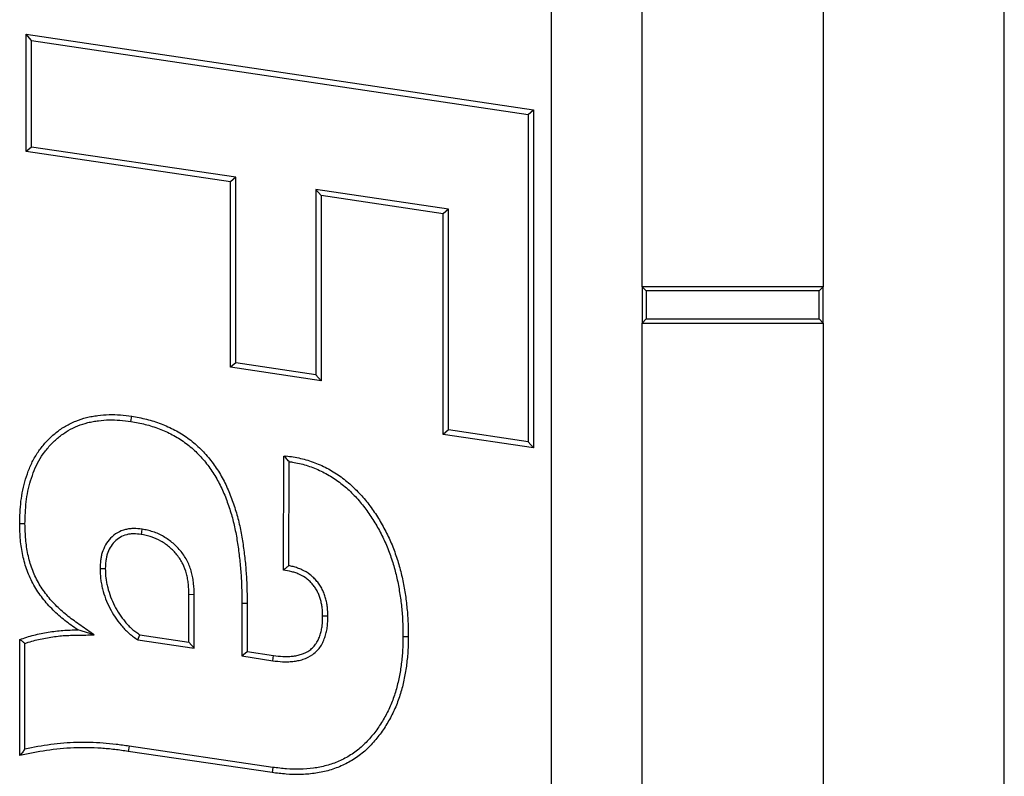
# Model space of a CAD drawing. Units: inches. Extents: x 0.5 to 8.5, y 0.5 to 10.5.
# Drawn here: x 3.3 to 3.4, y 4.5 to 4.6 of the extents above; entities that cross this region are included whole.
import ezdxf

# ---------------------------------------------------------------- set-up
doc = ezdxf.new("R2010")
doc.units = ezdxf.units.IN
doc.header["$MEASUREMENT"] = 0

msp = doc.modelspace()

# ---------------------------------------------------------------- linework, layer by layer
at = {"color": 7, "linetype": 'Continuous', "lineweight": 25}
for p, q in [((3.38364, 3.70107), (3.38364, 4.90107)), ((3.44614, 3.70107), (3.44614, 4.84482)), ((3.39614, 4.60357), (3.39614, 4.69857)), ((3.42114, 4.69857), (3.42114, 4.60357)), ((3.31187, 4.63759), (3.31114, 4.63843)), ((3.31114, 4.62224), (3.31114, 4.63843)), ((3.31114, 4.63843), (3.38114, 4.62799)), ((3.31187, 4.62287), (3.31187, 4.63759)), ((3.31187, 4.63759), (3.38041, 4.62736)), ((3.38041, 4.62736), (3.38114, 4.62799)), ((3.38114, 4.62799), (3.38114, 4.58134)), ((3.38041, 4.62736), (3.38041, 4.58219)), ((3.31187, 4.62287), (3.31114, 4.62224)), ((3.34007, 4.61869), (3.31187, 4.62287)), ((3.33934, 4.61806), (3.31114, 4.62224)), ((3.34007, 4.61869), (3.33934, 4.61806)), ((3.34007, 4.59309), (3.34007, 4.61869)), ((3.33934, 4.59247), (3.33934, 4.61806)), ((3.35112, 4.61703), (3.35185, 4.61619)), ((3.36943, 4.61429), (3.35112, 4.61703)), ((3.35112, 4.61703), (3.35112, 4.59144)), ((3.3687, 4.61366), (3.35185, 4.61619)), ((3.35185, 4.61619), (3.35185, 4.59059)), ((3.36943, 4.61429), (3.3687, 4.61366)), ((3.36943, 4.58383), (3.36943, 4.61429)), ((3.3687, 4.5832), (3.3687, 4.61366)), ((3.39671, 4.60301), (3.39614, 4.60357)), ((3.42114, 4.60357), (3.39614, 4.60357)), ((3.39614, 4.60357), (3.39614, 4.59857)), ((3.42057, 4.60301), (3.42114, 4.60357)), ((3.42114, 4.59857), (3.42114, 4.60357)), ((3.42057, 4.60301), (3.39671, 4.60301)), ((3.39671, 4.60301), (3.39671, 4.59914)), ((3.42057, 4.59914), (3.42057, 4.60301)), ((3.39671, 4.59914), (3.39614, 4.59857)), ((3.39614, 4.59857), (3.42114, 4.59857)), ((3.39614, 4.27545), (3.39614, 4.59857)), ((3.39671, 4.59914), (3.42057, 4.59914)), ((3.42057, 4.59914), (3.42114, 4.59857)), ((3.42114, 4.59857), (3.42114, 4.27545)), ((3.34007, 4.59309), (3.33934, 4.59247)), ((3.35185, 4.59059), (3.33934, 4.59247)), ((3.35112, 4.59144), (3.34007, 4.59309)), ((3.35112, 4.59144), (3.35185, 4.59059)), ((3.32558, 4.585), (3.32569, 4.58572)), ((3.36943, 4.58383), (3.3687, 4.5832)), ((3.38114, 4.58134), (3.3687, 4.5832)), ((3.38041, 4.58219), (3.36943, 4.58383)), ((3.38041, 4.58219), (3.38114, 4.58134)), ((3.34664, 4.56448), (3.34668, 4.58021)), ((3.34668, 4.58021), (3.34697, 4.58025)), ((3.34697, 4.57996), (3.34668, 4.58021)), ((3.34697, 4.57996), (3.34697, 4.58025)), ((3.34737, 4.56509), (3.34741, 4.57945)), ((3.31096, 4.57085), (3.31023, 4.57085)), ((3.32709, 4.57013), (3.32698, 4.56941)), ((3.32132, 4.56471), (3.32205, 4.56471)), ((3.33433, 4.56109), (3.3336, 4.56107)), ((3.3336, 4.55455), (3.3336, 4.56107)), ((3.33433, 4.55371), (3.33433, 4.56109)), ((3.3409, 4.55992), (3.3409, 4.55264)), ((3.3409, 4.55992), (3.34163, 4.55992)), ((3.34163, 4.55992), (3.34163, 4.55326)), ((3.35278, 4.55811), (3.35205, 4.55811)), ((3.3205, 4.55554), (3.31824, 4.55623)), ((3.31023, 4.53887), (3.31023, 4.55489)), ((3.31096, 4.53977), (3.31096, 4.55437)), ((3.32652, 4.55487), (3.3268, 4.55556)), ((3.32652, 4.55487), (3.33433, 4.55371)), ((3.3268, 4.55556), (3.3336, 4.55455)), ((3.33433, 4.55371), (3.3336, 4.55455)), ((3.36314, 4.55532), (3.36387, 4.55532)), ((3.3409, 4.55264), (3.34163, 4.55326)), ((3.34163, 4.55326), (3.34528, 4.55268)), ((3.3409, 4.55264), (3.34518, 4.55196)), ((3.34518, 4.55196), (3.34528, 4.55268)), ((3.32533, 4.54017), (3.32522, 4.53945)), ((3.34508, 4.53653), (3.32522, 4.53945)), ((3.34517, 4.53725), (3.32533, 4.54017)), ((3.34517, 4.53725), (3.34508, 4.53653))]:
    msp.add_line(p, q, dxfattribs=at)
for points, knots in [([(3.31023, 4.57085), (3.31025, 4.57137), (3.31026, 4.57189), (3.31031, 4.57293), (3.31035, 4.57345), (3.31047, 4.57449), (3.31056, 4.57501), (3.31077, 4.57603), (3.3109, 4.57654), (3.3112, 4.57753), (3.31137, 4.57803), (3.31177, 4.579), (3.31199, 4.57947), (3.31251, 4.58038), (3.31279, 4.58082), (3.31342, 4.58165), (3.31375, 4.58205), (3.31448, 4.58281), (3.31487, 4.58315), (3.31569, 4.5838), (3.31612, 4.5841), (3.31702, 4.58462), (3.31749, 4.58485), (3.31846, 4.58525), (3.31896, 4.58541), (3.31972, 4.5856), (3.31997, 4.58565), (3.32049, 4.58575), (3.32075, 4.58578), (3.32152, 4.58588), (3.32204, 4.58593), (3.32309, 4.58595), (3.32361, 4.58593), (3.32465, 4.58585), (3.32517, 4.58578), (3.32569, 4.58572)], [0, 0, 0, 0, 0.0625, 0.0625, 0.125, 0.125, 0.1875, 0.1875, 0.25, 0.25, 0.3125, 0.3125, 0.375, 0.375, 0.4375, 0.4375, 0.5, 0.5, 0.5625, 0.5625, 0.625, 0.625, 0.6875, 0.6875, 0.75, 0.75, 0.78125, 0.78125, 0.8125, 0.8125, 0.875, 0.875, 0.9375, 0.9375, 1, 1, 1, 1]), ([(3.32569, 4.58572), (3.32637, 4.58559), (3.32706, 4.58547), (3.32842, 4.58513), (3.32909, 4.58492), (3.33039, 4.58442), (3.33102, 4.58413), (3.33226, 4.58348), (3.33286, 4.58311), (3.33399, 4.5823), (3.33453, 4.58184), (3.33553, 4.58088), (3.33601, 4.58036), (3.33688, 4.57928), (3.33729, 4.5787), (3.33803, 4.57752), (3.33837, 4.57691), (3.33897, 4.57565), (3.33924, 4.575), (3.33973, 4.5737), (3.33995, 4.57303), (3.34034, 4.57169), (3.34051, 4.57101), (3.3408, 4.56965), (3.34092, 4.56896), (3.34113, 4.56758), (3.34122, 4.56689), (3.34138, 4.5655), (3.34144, 4.56481), (3.34154, 4.56341), (3.34158, 4.56272), (3.34161, 4.56132), (3.34162, 4.56062), (3.34163, 4.55992)], [0, 0, 0, 0, 0.0625, 0.0625, 0.125, 0.125, 0.1875, 0.1875, 0.25, 0.25, 0.3125, 0.3125, 0.375, 0.375, 0.4375, 0.4375, 0.5, 0.5, 0.5625, 0.5625, 0.625, 0.625, 0.6875, 0.6875, 0.75, 0.75, 0.8125, 0.8125, 0.875, 0.875, 0.9375, 0.9375, 1, 1, 1, 1]), ([(3.31096, 4.57085), (3.31097, 4.57136), (3.31099, 4.57187), (3.31104, 4.57288), (3.31108, 4.57339), (3.3112, 4.57439), (3.31127, 4.57488), (3.31147, 4.57586), (3.3116, 4.57634), (3.31189, 4.5773), (3.31206, 4.57778), (3.31243, 4.5787), (3.31264, 4.57914), (3.31312, 4.57999), (3.31339, 4.58041), (3.31398, 4.58119), (3.3143, 4.58157), (3.31498, 4.58228), (3.31534, 4.5826), (3.31611, 4.58321), (3.31652, 4.58349), (3.31736, 4.58398), (3.3178, 4.58419), (3.3187, 4.58456), (3.31917, 4.58471), (3.31987, 4.58489), (3.32012, 4.58494), (3.3206, 4.58503), (3.32085, 4.58506), (3.32159, 4.58516), (3.32209, 4.5852), (3.32308, 4.58522), (3.32357, 4.58521), (3.32457, 4.58513), (3.32507, 4.58506), (3.32558, 4.585)], [0.0008129, 0.0008129, 0.0008129, 0.0008129, 0.0625, 0.0625, 0.125, 0.125, 0.1875, 0.1875, 0.25, 0.25, 0.3125, 0.3125, 0.375, 0.375, 0.4375, 0.4375, 0.5, 0.5, 0.5625, 0.5625, 0.625, 0.625, 0.6875, 0.6875, 0.75, 0.75, 0.78125, 0.78125, 0.8125, 0.8125, 0.875, 0.875, 0.9375, 0.9375, 0.9992209, 0.9992209, 0.9992209, 0.9992209]), ([(3.32558, 4.585), (3.32626, 4.58488), (3.32692, 4.58476), (3.32821, 4.58443), (3.32885, 4.58423), (3.3301, 4.58375), (3.33071, 4.58347), (3.33189, 4.58285), (3.33246, 4.5825), (3.33354, 4.58172), (3.33404, 4.5813), (3.33501, 4.58037), (3.33546, 4.57988), (3.3363, 4.57884), (3.33669, 4.57829), (3.3374, 4.57716), (3.33772, 4.57657), (3.33831, 4.57536), (3.33857, 4.57473), (3.33904, 4.57346), (3.33926, 4.57281), (3.33964, 4.57151), (3.3398, 4.57085), (3.34009, 4.56951), (3.3402, 4.56884), (3.34041, 4.56748), (3.3405, 4.5668), (3.34065, 4.56543), (3.34072, 4.56474), (3.34082, 4.56337), (3.34085, 4.56269), (3.34089, 4.56131), (3.34089, 4.56062), (3.3409, 4.55992)], [0.0005814, 0.0005814, 0.0005814, 0.0005814, 0.0625, 0.0625, 0.125, 0.125, 0.1875, 0.1875, 0.25, 0.25, 0.3125, 0.3125, 0.375, 0.375, 0.4375, 0.4375, 0.5, 0.5, 0.5625, 0.5625, 0.625, 0.625, 0.6875, 0.6875, 0.75, 0.75, 0.8125, 0.8125, 0.875, 0.875, 0.9375, 0.9375, 0.9999162, 0.9999162, 0.9999162, 0.9999162]), ([(3.34697, 4.58025), (3.34731, 4.5802), (3.34765, 4.58015), (3.34833, 4.58004), (3.34867, 4.57998), (3.34967, 4.57975), (3.35033, 4.57955), (3.35162, 4.57906), (3.35224, 4.57877), (3.35345, 4.57811), (3.35404, 4.57774), (3.35515, 4.57693), (3.35568, 4.57649), (3.35669, 4.57556), (3.35717, 4.57506), (3.35807, 4.57402), (3.35849, 4.57347), (3.35929, 4.57235), (3.35966, 4.57177), (3.36036, 4.57059), (3.36069, 4.56998), (3.3613, 4.56874), (3.36157, 4.56811), (3.36206, 4.56682), (3.36229, 4.56617), (3.36269, 4.56486), (3.36286, 4.56419), (3.36316, 4.56285), (3.36329, 4.56217), (3.36351, 4.56081), (3.3636, 4.56013), (3.3637, 4.5591), (3.36374, 4.55876), (3.36379, 4.55807), (3.36381, 4.55773), (3.36385, 4.5567), (3.36386, 4.55601), (3.36387, 4.55532)], [0, 0, 0, 0, 0.03125, 0.03125, 0.0625, 0.0625, 0.125, 0.125, 0.1875, 0.1875, 0.25, 0.25, 0.3125, 0.3125, 0.375, 0.375, 0.4375, 0.4375, 0.5, 0.5, 0.5625, 0.5625, 0.625, 0.625, 0.6875, 0.6875, 0.75, 0.75, 0.8125, 0.8125, 0.875, 0.875, 0.90625, 0.90625, 0.9375, 0.9375, 1, 1, 1, 1]), ([(3.34741, 4.57945), (3.34727, 4.57961), (3.34714, 4.57976), (3.347, 4.57992), (3.34699, 4.57993), (3.34698, 4.57995), (3.34697, 4.57996)], [0.0006488193, 0.0006488193, 0.0006488193, 0.0006488193, 0.001297636, 0.001297636, 0.001297636, 0.0013541508, 0.0013541508, 0.0013541508, 0.0013541508]), ([(3.34741, 4.57945), (3.34756, 4.57943), (3.34772, 4.57941), (3.3482, 4.57933), (3.34852, 4.57927), (3.34947, 4.57905), (3.3501, 4.57886), (3.35133, 4.57839), (3.35192, 4.57811), (3.35308, 4.57748), (3.35363, 4.57713), (3.3547, 4.57636), (3.35521, 4.57594), (3.35618, 4.57504), (3.35664, 4.57456), (3.3575, 4.57356), (3.35791, 4.57303), (3.35868, 4.57194), (3.35905, 4.57138), (3.35973, 4.57023), (3.36005, 4.56964), (3.36063, 4.56844), (3.3609, 4.56783), (3.36138, 4.56658), (3.3616, 4.56594), (3.36198, 4.56466), (3.36215, 4.56402), (3.36245, 4.5627), (3.36257, 4.56204), (3.36278, 4.56071), (3.36287, 4.56004), (3.36298, 4.55903), (3.36301, 4.5587), (3.36306, 4.55803), (3.36308, 4.55769), (3.36312, 4.55668), (3.36313, 4.55601), (3.36314, 4.55532)], [0.0167422, 0.0167422, 0.0167422, 0.0167422, 0.03125, 0.03125, 0.0625, 0.0625, 0.125, 0.125, 0.1875, 0.1875, 0.25, 0.25, 0.3125, 0.3125, 0.375, 0.375, 0.4375, 0.4375, 0.5, 0.5, 0.5625, 0.5625, 0.625, 0.625, 0.6875, 0.6875, 0.75, 0.75, 0.8125, 0.8125, 0.875, 0.875, 0.90625, 0.90625, 0.9375, 0.9375, 0.9996939, 0.9996939, 0.9996939, 0.9996939]), ([(3.31824, 4.55623), (3.31765, 4.55665), (3.31705, 4.55707), (3.31619, 4.55774), (3.31591, 4.55797), (3.31537, 4.55846), (3.3151, 4.55871), (3.31432, 4.55948), (3.31384, 4.56002), (3.31294, 4.56117), (3.31253, 4.56178), (3.31182, 4.56305), (3.31151, 4.56372), (3.31101, 4.56509), (3.31081, 4.56579), (3.31051, 4.56721), (3.3104, 4.56794), (3.31028, 4.56939), (3.31026, 4.57012), (3.31023, 4.57085)], [0, 0, 0, 0, 0.125, 0.125, 0.1875, 0.1875, 0.25, 0.25, 0.375, 0.375, 0.5, 0.5, 0.625, 0.625, 0.75, 0.75, 0.875, 0.875, 1, 1, 1, 1]), ([(3.3205, 4.55554), (3.31989, 4.55597), (3.31927, 4.5564), (3.31866, 4.55683), (3.31807, 4.55724), (3.31748, 4.55766), (3.31665, 4.55831), (3.31638, 4.55853), (3.31586, 4.55899), (3.3156, 4.55923), (3.31486, 4.55997), (3.31439, 4.5605), (3.31354, 4.5616), (3.31315, 4.56217), (3.31247, 4.56337), (3.31218, 4.564), (3.31171, 4.5653), (3.31152, 4.56597), (3.31123, 4.56733), (3.31113, 4.56803), (3.31101, 4.56942), (3.31098, 4.57013), (3.31096, 4.57085)], [-0.128099, -0.128099, -0.128099, -0.128099, 0, 0, 0, 0.125, 0.125, 0.1875, 0.1875, 0.25, 0.25, 0.375, 0.375, 0.5, 0.5, 0.625, 0.625, 0.75, 0.75, 0.875, 0.875, 0.998836, 0.998836, 0.998836, 0.998836]), ([(3.32709, 4.57013), (3.32708, 4.57013), (3.32707, 4.57013), (3.32706, 4.57014), (3.32673, 4.57017), (3.32637, 4.57021), (3.3258, 4.57021), (3.3256, 4.5702), (3.32521, 4.57015), (3.32502, 4.57012), (3.32444, 4.56997), (3.32407, 4.56982), (3.32338, 4.56942), (3.32306, 4.56917), (3.3225, 4.5686), (3.32227, 4.56828), (3.32189, 4.56761), (3.32174, 4.56725), (3.32157, 4.56671), (3.32152, 4.56652), (3.32145, 4.56615), (3.32142, 4.56597), (3.32135, 4.56542), (3.32134, 4.56507), (3.32132, 4.56474), (3.32132, 4.56473), (3.32132, 4.56472), (3.32132, 4.56471)], [-0.003702, -0.003702, -0.003702, -0.003702, 0, 0, 0, 0.125, 0.125, 0.1875, 0.1875, 0.25, 0.25, 0.375, 0.375, 0.5, 0.5, 0.625, 0.625, 0.75, 0.75, 0.8125, 0.8125, 0.875, 0.875, 1, 1, 1, 1.003364, 1.003364, 1.003364, 1.003364]), ([(3.32698, 4.56941), (3.32665, 4.56945), (3.32632, 4.56948), (3.32583, 4.56948), (3.32566, 4.56947), (3.32533, 4.56944), (3.32517, 4.56941), (3.32468, 4.56928), (3.32437, 4.56915), (3.3238, 4.56882), (3.32354, 4.56862), (3.32308, 4.56814), (3.32288, 4.56787), (3.32255, 4.56729), (3.32242, 4.56699), (3.32227, 4.56651), (3.32223, 4.56635), (3.32216, 4.56603), (3.32214, 4.56586), (3.32208, 4.56537), (3.32206, 4.56504), (3.32205, 4.56471)], [0, 0, 0, 0, 0.125, 0.125, 0.1875, 0.1875, 0.25, 0.25, 0.375, 0.375, 0.5, 0.5, 0.625, 0.625, 0.75, 0.75, 0.8125, 0.8125, 0.875, 0.875, 1, 1, 1, 1]), ([(3.3336, 4.56107), (3.33358, 4.56156), (3.33357, 4.56205), (3.33349, 4.56278), (3.33346, 4.56302), (3.33337, 4.5635), (3.33332, 4.56374), (3.33312, 4.56444), (3.33295, 4.5649), (3.33263, 4.56556), (3.33251, 4.56577), (3.33224, 4.56619), (3.3321, 4.56638), (3.33164, 4.56695), (3.3313, 4.56731), (3.33056, 4.56794), (3.33016, 4.56823), (3.32931, 4.56872), (3.32887, 4.56892), (3.32817, 4.56915), (3.32794, 4.56921), (3.32746, 4.56932), (3.32722, 4.56937), (3.32698, 4.56941)], [0, 0, 0, 0, 0.125, 0.125, 0.1875, 0.1875, 0.25, 0.25, 0.375, 0.375, 0.4375, 0.4375, 0.5, 0.5, 0.625, 0.625, 0.75, 0.75, 0.875, 0.875, 0.9375, 0.9375, 1, 1, 1, 1]), ([(3.33433, 4.56109), (3.33433, 4.56109), (3.33433, 4.56109), (3.33433, 4.5611), (3.33431, 4.56158), (3.3343, 4.56209), (3.33422, 4.56287), (3.33418, 4.56313), (3.33408, 4.56365), (3.33402, 4.56391), (3.33381, 4.56468), (3.33363, 4.56518), (3.33327, 4.56591), (3.33313, 4.56615), (3.33284, 4.5666), (3.33268, 4.56682), (3.33218, 4.56745), (3.3318, 4.56783), (3.331, 4.56852), (3.33056, 4.56883), (3.32964, 4.56937), (3.32915, 4.5696), (3.32837, 4.56985), (3.32811, 4.56992), (3.32761, 4.57003), (3.32736, 4.57008), (3.32712, 4.57013), (3.32711, 4.57013), (3.3271, 4.57013), (3.32709, 4.57013)], [-0.000967, -0.000967, -0.000967, -0.000967, 0, 0, 0, 0.125, 0.125, 0.1875, 0.1875, 0.25, 0.25, 0.375, 0.375, 0.4375, 0.4375, 0.5, 0.5, 0.625, 0.625, 0.75, 0.75, 0.875, 0.875, 0.9375, 0.9375, 1, 1, 1, 1.00251, 1.00251, 1.00251, 1.00251]), ([(3.32132, 4.56471), (3.32132, 4.5647), (3.32132, 4.5647), (3.32132, 4.56469), (3.32134, 4.56424), (3.32135, 4.56377), (3.32143, 4.56305), (3.32147, 4.56281), (3.32156, 4.56234), (3.32161, 4.56211), (3.32179, 4.56142), (3.32193, 4.56097), (3.32227, 4.56008), (3.32246, 4.55965), (3.32311, 4.55839), (3.32363, 4.55759), (3.3244, 4.55668), (3.32455, 4.55651), (3.32489, 4.55616), (3.32506, 4.55599), (3.32534, 4.55574), (3.32543, 4.55566), (3.32562, 4.55551), (3.32572, 4.55544), (3.32601, 4.55522), (3.3262, 4.55509), (3.32638, 4.55496), (3.32643, 4.55493), (3.32647, 4.5549), (3.32652, 4.55487)], [-0.002494, -0.002494, -0.002494, -0.002494, 0, 0, 0, 0.125, 0.125, 0.1875, 0.1875, 0.25, 0.25, 0.375, 0.375, 0.5, 0.5, 0.75, 0.75, 0.8125, 0.8125, 0.875, 0.875, 0.90625, 0.90625, 0.9375, 0.9375, 1, 1, 1, 1.01586, 1.01586, 1.01586, 1.01586]), ([(3.32205, 4.56471), (3.32207, 4.56426), (3.32208, 4.56382), (3.32215, 4.56315), (3.32219, 4.56293), (3.32227, 4.56249), (3.32232, 4.56228), (3.32249, 4.56163), (3.32262, 4.5612), (3.32294, 4.56037), (3.32312, 4.55996), (3.32373, 4.55877), (3.32423, 4.55802), (3.32494, 4.55716), (3.32509, 4.557), (3.3254, 4.55667), (3.32556, 4.55652), (3.32581, 4.55629), (3.3259, 4.55622), (3.32607, 4.55608), (3.32616, 4.55602), (3.32643, 4.55582), (3.32661, 4.55569), (3.3268, 4.55556)], [0, 0, 0, 0, 0.125, 0.125, 0.1875, 0.1875, 0.25, 0.25, 0.375, 0.375, 0.5, 0.5, 0.75, 0.75, 0.8125, 0.8125, 0.875, 0.875, 0.90625, 0.90625, 0.9375, 0.9375, 1, 1, 1, 1]), ([(3.34737, 4.56509), (3.34725, 4.56499), (3.34713, 4.56489), (3.347, 4.56479), (3.34688, 4.56469), (3.34676, 4.56458), (3.34664, 4.56448)], [0, 0, 0, 0, 0.000562224, 0.000562224, 0.000562224, 0.001124452, 0.001124452, 0.001124452, 0.001124452]), ([(3.35205, 4.55811), (3.35204, 4.55849), (3.35203, 4.55888), (3.35196, 4.55946), (3.35193, 4.55965), (3.35186, 4.56003), (3.35181, 4.56022), (3.3517, 4.56059), (3.35164, 4.56078), (3.35151, 4.56114), (3.35143, 4.56132), (3.35126, 4.56166), (3.35116, 4.56183), (3.35095, 4.56216), (3.35083, 4.56231), (3.35058, 4.56261), (3.35045, 4.56275), (3.35017, 4.56302), (3.35002, 4.56315), (3.34956, 4.5635), (3.34922, 4.5637), (3.3487, 4.56394), (3.34852, 4.56402), (3.34815, 4.56415), (3.34797, 4.5642), (3.3474, 4.56435), (3.34702, 4.56442), (3.34664, 4.56448)], [0, 0, 0, 0, 0.125, 0.125, 0.1875, 0.1875, 0.25, 0.25, 0.3125, 0.3125, 0.375, 0.375, 0.4375, 0.4375, 0.5, 0.5, 0.5625, 0.5625, 0.625, 0.625, 0.75, 0.75, 0.8125, 0.8125, 0.875, 0.875, 1, 1, 1, 1]), ([(3.35278, 4.55811), (3.35278, 4.55812), (3.35278, 4.55812), (3.35278, 4.55813), (3.35277, 4.55852), (3.35275, 4.55892), (3.35268, 4.55956), (3.35265, 4.55977), (3.35257, 4.56019), (3.35252, 4.5604), (3.3524, 4.56081), (3.35233, 4.56101), (3.35218, 4.56142), (3.3521, 4.56162), (3.3519, 4.56202), (3.35178, 4.56221), (3.35154, 4.56258), (3.35141, 4.56276), (3.35113, 4.56309), (3.35098, 4.56326), (3.35066, 4.56356), (3.35049, 4.56371), (3.34995, 4.56412), (3.34957, 4.56434), (3.34898, 4.56461), (3.34878, 4.56469), (3.34837, 4.56484), (3.34817, 4.5649), (3.34776, 4.56501), (3.34756, 4.56505), (3.34737, 4.56509)], [-0.0021998, -0.0021998, -0.0021998, -0.0021998, 0, 0, 0, 0.125, 0.125, 0.1875, 0.1875, 0.25, 0.25, 0.3125, 0.3125, 0.375, 0.375, 0.4375, 0.4375, 0.5, 0.5, 0.5625, 0.5625, 0.625, 0.625, 0.75, 0.75, 0.8125, 0.8125, 0.875, 0.875, 0.9357564, 0.9357564, 0.9357564, 0.9357564]), ([(3.34518, 4.55196), (3.34518, 4.55196), (3.34519, 4.55196), (3.34519, 4.55196), (3.34562, 4.55191), (3.34607, 4.55186), (3.34676, 4.55182), (3.34699, 4.55182), (3.34746, 4.55183), (3.3477, 4.55185), (3.34817, 4.5519), (3.34841, 4.55193), (3.34888, 4.55203), (3.34912, 4.55209), (3.34982, 4.55232), (3.35029, 4.55255), (3.35091, 4.553), (3.35111, 4.55317), (3.35147, 4.55355), (3.35164, 4.55376), (3.35192, 4.55419), (3.35204, 4.55442), (3.35224, 4.55487), (3.35233, 4.5551), (3.35248, 4.55555), (3.35254, 4.55579), (3.35264, 4.55626), (3.35268, 4.5565), (3.35276, 4.5572), (3.35277, 4.55766), (3.35278, 4.55809), (3.35278, 4.5581), (3.35278, 4.5581), (3.35278, 4.55811)], [-0.001628, -0.001628, -0.001628, -0.001628, 0, 0, 0, 0.125, 0.125, 0.1875, 0.1875, 0.25, 0.25, 0.3125, 0.3125, 0.375, 0.375, 0.5, 0.5, 0.5625, 0.5625, 0.625, 0.625, 0.6875, 0.6875, 0.75, 0.75, 0.8125, 0.8125, 0.875, 0.875, 1, 1, 1, 1.001973, 1.001973, 1.001973, 1.001973]), ([(3.34528, 4.55268), (3.3457, 4.55263), (3.34613, 4.55258), (3.34678, 4.55255), (3.347, 4.55255), (3.34743, 4.55256), (3.34764, 4.55257), (3.34807, 4.55262), (3.34829, 4.55265), (3.34871, 4.55274), (3.34892, 4.55279), (3.34953, 4.55299), (3.34993, 4.55319), (3.35045, 4.55357), (3.35062, 4.55371), (3.35092, 4.55402), (3.35105, 4.55419), (3.35129, 4.55455), (3.35139, 4.55475), (3.35157, 4.55514), (3.35164, 4.55534), (3.35178, 4.55576), (3.35183, 4.55596), (3.35192, 4.55639), (3.35196, 4.5566), (3.35203, 4.55724), (3.35204, 4.55767), (3.35205, 4.55811)], [0, 0, 0, 0, 0.125, 0.125, 0.1875, 0.1875, 0.25, 0.25, 0.3125, 0.3125, 0.375, 0.375, 0.5, 0.5, 0.5625, 0.5625, 0.625, 0.625, 0.6875, 0.6875, 0.75, 0.75, 0.8125, 0.8125, 0.875, 0.875, 1, 1, 1, 1]), ([(3.31023, 4.55489), (3.31056, 4.555), (3.31088, 4.55511), (3.31153, 4.55532), (3.31185, 4.55542), (3.31251, 4.55559), (3.31284, 4.55566), (3.31351, 4.55579), (3.31385, 4.55585), (3.31452, 4.55596), (3.31485, 4.55601), (3.31553, 4.5561), (3.31587, 4.55613), (3.31688, 4.55621), (3.31756, 4.55622), (3.31824, 4.55623)], [0, 0, 0, 0, 0.125, 0.125, 0.25, 0.25, 0.375, 0.375, 0.5, 0.5, 0.625, 0.625, 0.75, 0.75, 1, 1, 1, 1]), ([(3.31096, 4.55437), (3.31084, 4.55446), (3.31072, 4.55455), (3.3106, 4.55463), (3.31048, 4.55472), (3.31035, 4.55481), (3.31023, 4.55489)], [0, 0, 0, 0, 0.000556608, 0.000556608, 0.000556608, 0.001113216, 0.001113216, 0.001113216, 0.001113216]), ([(3.31096, 4.55437), (3.31112, 4.55443), (3.31127, 4.55448), (3.31174, 4.55462), (3.31205, 4.55472), (3.31267, 4.55488), (3.31299, 4.55495), (3.31364, 4.55507), (3.31397, 4.55513), (3.31463, 4.55524), (3.31496, 4.55529), (3.31561, 4.55537), (3.31593, 4.55541), (3.31691, 4.55548), (3.31758, 4.55549), (3.31826, 4.5555), (3.319, 4.55551), (3.31975, 4.55553), (3.3205, 4.55554)], [0.064182, 0.064182, 0.064182, 0.064182, 0.125, 0.125, 0.25, 0.25, 0.375, 0.375, 0.5, 0.5, 0.625, 0.625, 0.75, 0.75, 1, 1, 1, 1.274329, 1.274329, 1.274329, 1.274329]), ([(3.36387, 4.55532), (3.36386, 4.55468), (3.36385, 4.55403), (3.3638, 4.55306), (3.36378, 4.55274), (3.36371, 4.5521), (3.36368, 4.55178), (3.36355, 4.55082), (3.36344, 4.55018), (3.36319, 4.54891), (3.36304, 4.54828), (3.36268, 4.54704), (3.36247, 4.54643), (3.36198, 4.54524), (3.3617, 4.54465), (3.36109, 4.54351), (3.36076, 4.54296), (3.36003, 4.54189), (3.35964, 4.54138), (3.35879, 4.5404), (3.35834, 4.53993), (3.35737, 4.53908), (3.35685, 4.53869), (3.35576, 4.538), (3.35519, 4.5377), (3.354, 4.53718), (3.35339, 4.53696), (3.35215, 4.53663), (3.35151, 4.53651), (3.35023, 4.53633), (3.34958, 4.53627), (3.34829, 4.53625), (3.34765, 4.53627), (3.34636, 4.53637), (3.34572, 4.53645), (3.34508, 4.53653)], [0, 0, 0, 0, 0.0625, 0.0625, 0.09375, 0.09375, 0.125, 0.125, 0.1875, 0.1875, 0.25, 0.25, 0.3125, 0.3125, 0.375, 0.375, 0.4375, 0.4375, 0.5, 0.5, 0.5625, 0.5625, 0.625, 0.625, 0.6875, 0.6875, 0.75, 0.75, 0.8125, 0.8125, 0.875, 0.875, 0.9375, 0.9375, 1, 1, 1, 1]), ([(3.36314, 4.55532), (3.36313, 4.55468), (3.36312, 4.55405), (3.36307, 4.55311), (3.36305, 4.5528), (3.36299, 4.55218), (3.36295, 4.55187), (3.36283, 4.55093), (3.36273, 4.55031), (3.36248, 4.54907), (3.36233, 4.54846), (3.36199, 4.54727), (3.36178, 4.54668), (3.36131, 4.54554), (3.36105, 4.54497), (3.36046, 4.54388), (3.36014, 4.54335), (3.35944, 4.54232), (3.35907, 4.54183), (3.35826, 4.5409), (3.35783, 4.54046), (3.35692, 4.53965), (3.35643, 4.53929), (3.3554, 4.53863), (3.35486, 4.53835), (3.35375, 4.53786), (3.35317, 4.53766), (3.35199, 4.53734), (3.35138, 4.53722), (3.35016, 4.53705), (3.34954, 4.537), (3.3483, 4.53697), (3.34768, 4.537), (3.34644, 4.5371), (3.34581, 4.53717), (3.34517, 4.53725)], [0.0003261, 0.0003261, 0.0003261, 0.0003261, 0.0625, 0.0625, 0.09375, 0.09375, 0.125, 0.125, 0.1875, 0.1875, 0.25, 0.25, 0.3125, 0.3125, 0.375, 0.375, 0.4375, 0.4375, 0.5, 0.5, 0.5625, 0.5625, 0.625, 0.625, 0.6875, 0.6875, 0.75, 0.75, 0.8125, 0.8125, 0.875, 0.875, 0.9375, 0.9375, 0.9997146, 0.9997146, 0.9997146, 0.9997146]), ([(3.32522, 4.53945), (3.3246, 4.53954), (3.32397, 4.53963), (3.32272, 4.53979), (3.3221, 4.53984), (3.32021, 4.53997), (3.31896, 4.53999), (3.31644, 4.53988), (3.31518, 4.53977), (3.3127, 4.53939), (3.31146, 4.53913), (3.31023, 4.53887)], [0, 0, 0, 0, 0.125, 0.125, 0.25, 0.25, 0.5, 0.5, 0.75, 0.75, 1, 1, 1, 1]), ([(3.31096, 4.53977), (3.31084, 4.53962), (3.31072, 4.53947), (3.3106, 4.53932), (3.31048, 4.53917), (3.31035, 4.53902), (3.31023, 4.53887)], [0, 0, 0, 0, 0.000586584, 0.000586584, 0.000586584, 0.001173168, 0.001173168, 0.001173168, 0.001173168]), ([(3.32533, 4.54017), (3.32473, 4.54026), (3.32413, 4.54035), (3.32294, 4.54049), (3.32234, 4.54055), (3.32054, 4.54069), (3.31933, 4.54071), (3.31692, 4.54065), (3.31572, 4.54055), (3.31333, 4.54024), (3.31214, 4.54001), (3.31096, 4.53977)], [0, 0, 0, 0, 0.125, 0.125, 0.25, 0.25, 0.5, 0.5, 0.75, 0.75, 1, 1, 1, 1])]:
    msp.add_open_spline(points, degree=3, knots=knots, dxfattribs=at)

doc.saveas('drawing.dxf')
